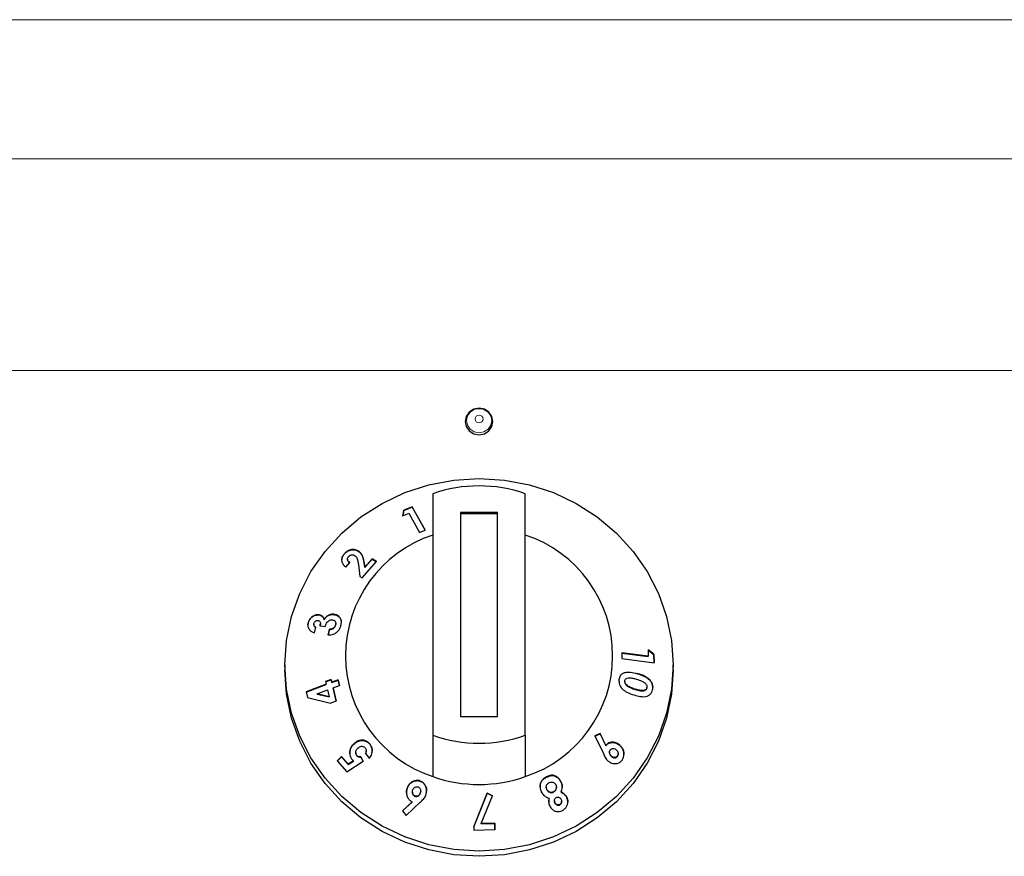
# Model space of a CAD drawing. Units: millimetres. Extents: x 0 to 210, y 0 to 297.
# Drawn here: x 63 to 69, y 263 to 268 of the extents above; entities that cross this region are included whole.
import ezdxf

# ---------------------------------------------------------------- set-up
doc = ezdxf.new("R2010")
doc.units = ezdxf.units.MM

msp = doc.modelspace()

# ---------------------------------------------------------------- linework, layer by layer
at = {"color": 8, "linetype": 'Continuous', "lineweight": 18}
for p, q in [((58.68809, 267.59607), (82.26013, 267.59607)), ((81.0998, 266.84263), (59.84843, 266.84263)), ((81.0998, 265.69762), (59.84843, 265.69762)), ((65.25195, 264.65566), (65.25195, 264.65724)), ((66.7304, 264.05731), (66.7304, 264.05889)), ((66.23795, 263.49701), (66.23795, 263.4986))]:
    msp.add_line(p, q, dxfattribs=at)
at = {"color": 7, "linetype": 'Continuous', "lineweight": 25}
for p, q in [((65.62411, 265.03077), (65.62411, 263.72375)), ((66.12411, 263.72375), (66.12411, 265.03077)), ((65.46668, 264.94146), (65.46167, 264.91118)), ((65.46167, 264.9096), (65.46668, 264.93988)), ((65.46167, 264.91118), (65.49455, 264.92526)), ((65.51211, 264.96071), (65.46668, 264.94146)), ((65.46668, 264.93988), (65.51211, 264.95913)), ((65.46668, 264.93988), (65.46668, 264.94146)), ((65.49455, 264.92526), (65.55232, 264.82097)), ((65.58247, 264.83369), (65.51211, 264.96071)), ((65.51211, 264.95913), (65.51211, 264.96071)), ((65.51211, 264.95913), (65.58176, 264.83339)), ((65.77411, 264.92943), (65.77411, 263.82509)), ((65.97411, 264.92943), (65.77411, 264.92943)), ((65.97411, 263.82509), (65.97411, 264.92943)), ((65.97411, 264.92246), (65.77411, 264.92246)), ((65.55232, 264.82097), (65.58247, 264.83369)), ((65.22022, 264.721), (65.22022, 264.72258)), ((65.14548, 264.70495), (65.14548, 264.70653)), ((65.15355, 264.63397), (65.1743, 264.65804)), ((65.16231, 264.67708), (65.16231, 264.67546)), ((65.24115, 264.57534), (65.31862, 264.66439)), ((65.29507, 264.6787), (65.25524, 264.63326)), ((65.25524, 264.63168), (65.29507, 264.67712)), ((65.31862, 264.66439), (65.29507, 264.6787)), ((65.29507, 264.67712), (65.29507, 264.6787)), ((65.29507, 264.67712), (65.31862, 264.6628)), ((65.22138, 264.64843), (65.22895, 264.58275)), ((65.25524, 264.63326), (65.25195, 264.65724)), ((65.25195, 264.65566), (65.25524, 264.63168)), ((65.25524, 264.63168), (65.25524, 264.63326)), ((65.22895, 264.58275), (65.24115, 264.57534)), ((65.00633, 264.37493), (65.00633, 264.37652)), ((65.0362, 264.34925), (65.0362, 264.35084)), ((65.0871, 264.37725), (65.0871, 264.37883)), ((64.94993, 264.33145), (64.94993, 264.33304)), ((64.98003, 264.32487), (64.98003, 264.32332)), ((64.9834, 264.27917), (64.9908, 264.30906)), ((65.01481, 264.31393), (65.0153, 264.32503)), ((65.01481, 264.31552), (65.04244, 264.31339)), ((65.01592, 264.32501), (65.01592, 264.32664)), ((65.06568, 264.29762), (65.05804, 264.26676)), ((65.05804, 264.26517), (65.06568, 264.29604)), ((65.06568, 264.29604), (65.06568, 264.29762)), ((65.09807, 264.32008), (65.09877, 264.32689)), ((65.09807, 264.32008), (65.09807, 264.32166)), ((65.09896, 264.32688), (65.09896, 264.32844)), ((66.78812, 264.18582), (66.78875, 264.15158)), ((66.8196, 264.16338), (66.78812, 264.18582)), ((66.78812, 264.18423), (66.8196, 264.1618)), ((66.78875, 264.15158), (66.64583, 264.17066)), ((66.64583, 264.17066), (66.64639, 264.13902)), ((66.64583, 264.16908), (66.78875, 264.15)), ((66.64639, 264.13902), (66.82044, 264.11577)), ((66.78875, 264.15), (66.78875, 264.15158)), ((66.82044, 264.11577), (66.8196, 264.16338)), ((66.8196, 264.1618), (66.8196, 264.16338)), ((66.8196, 264.1618), (66.82041, 264.11578)), ((64.82411, 264.10524), (64.82411, 264.07735)), ((66.92411, 264.07735), (66.92411, 264.10524)), ((65.07342, 264.02539), (65.04363, 264.01432)), ((65.04397, 264.01286), (65.07342, 264.02381)), ((65.07682, 264.01106), (65.07342, 264.02539)), ((65.07342, 264.02381), (65.07342, 264.02539)), ((65.07342, 264.02381), (65.07682, 264.00948)), ((65.11157, 264.02398), (65.07682, 264.01106)), ((65.07682, 264.00948), (65.11157, 264.02239)), ((65.11872, 263.99389), (65.11157, 264.02398)), ((65.11157, 264.02239), (65.11157, 264.02398)), ((65.11157, 264.02239), (65.11872, 263.9923)), ((66.79683, 264.02221), (66.79683, 264.02379)), ((65.04703, 263.99998), (64.93811, 263.95945)), ((64.93811, 263.95787), (65.04703, 263.9984)), ((64.99749, 263.94879), (65.05418, 263.96988)), ((65.04363, 264.01432), (65.04703, 263.99998)), ((65.04703, 263.9984), (65.04703, 263.99998)), ((65.05418, 263.96988), (65.06298, 263.93273)), ((65.07682, 264.00948), (65.07682, 264.01106)), ((65.08398, 263.98096), (65.11872, 263.99389)), ((65.10077, 263.9097), (65.08398, 263.98096)), ((65.08398, 263.97938), (65.08398, 263.98096)), ((65.08398, 263.97938), (65.10077, 263.90812)), ((66.66188, 264.01518), (66.66188, 264.01358)), ((66.67094, 263.99524), (66.67094, 263.99683)), ((66.71739, 263.97227), (66.71739, 263.97386)), ((66.78161, 263.98042), (66.78161, 263.98201)), ((64.93811, 263.95945), (64.94543, 263.9287)), ((64.94543, 263.9287), (65.07097, 263.89863)), ((65.06298, 263.93273), (64.99749, 263.94879)), ((64.99749, 263.94721), (64.99749, 263.94879)), ((64.99749, 263.94721), (65.06298, 263.93114)), ((65.06298, 263.93114), (65.06298, 263.93273)), ((65.07097, 263.89863), (65.10077, 263.9097)), ((65.77411, 263.82509), (65.97411, 263.82509)), ((65.62411, 263.72375), (65.62411, 263.50056)), ((66.12411, 263.72375), (66.12411, 263.50056)), ((66.52836, 263.73363), (66.50063, 263.72151)), ((66.50063, 263.71992), (66.52836, 263.73205)), ((66.50063, 263.72151), (66.54609, 263.62454)), ((66.55892, 263.66811), (66.52836, 263.73363)), ((66.52836, 263.73205), (66.52836, 263.73363)), ((66.52836, 263.73205), (66.55892, 263.66652)), ((65.19672, 263.676), (65.19672, 263.67759)), ((65.28138, 263.67771), (65.28138, 263.6793)), ((66.55892, 263.66652), (66.55892, 263.66811)), ((66.63472, 263.66887), (66.63472, 263.67046)), ((65.13015, 263.60933), (65.10642, 263.58616)), ((65.10642, 263.58457), (65.13015, 263.60775)), ((65.16619, 263.56715), (65.13015, 263.60933)), ((65.13015, 263.60775), (65.13015, 263.60933)), ((65.13015, 263.60775), (65.16619, 263.56557)), ((65.20715, 263.63058), (65.20715, 263.62902)), ((65.21243, 263.61383), (65.21243, 263.61541)), ((65.24664, 263.58304), (65.23423, 263.60792)), ((65.23423, 263.60633), (65.23423, 263.60792)), ((65.23423, 263.60633), (65.24664, 263.58146)), ((65.26007, 263.62507), (65.28212, 263.59878)), ((65.26314, 263.63773), (65.26314, 263.6393)), ((66.5794, 263.63223), (66.5794, 263.63065)), ((66.58984, 263.6093), (66.58984, 263.61089)), ((66.62203, 263.6096), (66.62203, 263.61118)), ((66.62606, 263.62208), (66.62606, 263.62368)), ((65.10642, 263.58616), (65.15813, 263.52546)), ((65.15813, 263.52546), (65.24664, 263.58304)), ((65.19532, 263.58596), (65.16619, 263.56715)), ((65.16619, 263.56557), (65.19532, 263.58438)), ((65.16619, 263.56557), (65.16619, 263.56715)), ((65.19532, 263.58438), (65.19532, 263.58596)), ((65.48641, 263.44002), (65.48641, 263.44161)), ((65.55803, 263.47426), (65.55803, 263.47584)), ((66.23731, 263.44334), (66.23731, 263.44176)), ((66.29232, 263.44214), (66.29232, 263.44373)), ((66.31676, 263.47111), (66.31676, 263.47269)), ((65.51326, 263.41704), (65.51326, 263.41545)), ((65.52648, 263.39415), (65.52648, 263.39574)), ((65.5559, 263.40939), (65.5559, 263.41097)), ((65.55824, 263.42084), (65.55824, 263.42241)), ((65.91809, 263.41153), (65.8449, 263.22992)), ((65.8449, 263.22834), (65.91809, 263.40995)), ((65.88574, 263.24676), (65.94659, 263.39716)), ((65.94659, 263.39716), (65.91809, 263.41153)), ((65.91809, 263.40995), (65.91809, 263.41153)), ((65.91809, 263.40995), (65.94659, 263.39558)), ((66.24037, 263.42913), (66.24037, 263.43072)), ((66.25366, 263.38272), (66.25366, 263.3843)), ((66.27644, 263.41644), (66.27644, 263.41803)), ((66.31715, 263.4155), (66.31715, 263.41708)), ((66.34789, 263.387), (66.34789, 263.38858)), ((65.51186, 263.36445), (65.45991, 263.316)), ((65.46063, 263.31508), (65.51186, 263.36286)), ((65.47968, 263.29057), (65.55628, 263.36212)), ((65.51186, 263.36286), (65.51186, 263.36445)), ((66.28149, 263.37045), (66.28149, 263.36887)), ((66.2843, 263.35741), (66.2843, 263.35899)), ((66.31062, 263.34759), (66.31062, 263.34918)), ((66.32061, 263.36459), (66.32061, 263.36619)), ((65.45991, 263.316), (65.47968, 263.29057)), ((65.8449, 263.22992), (65.84546, 263.21062)), ((65.95862, 263.24887), (65.88574, 263.24676)), ((65.88574, 263.24518), (65.95862, 263.24729)), ((65.88574, 263.24518), (65.88574, 263.24676)), ((65.95963, 263.21431), (65.95862, 263.24887)), ((65.95862, 263.24729), (65.95862, 263.24887)), ((65.95862, 263.24729), (65.95963, 263.21272)), ((65.84546, 263.21062), (65.95963, 263.21431))]:
    msp.add_line(p, q, dxfattribs=at)
at = {"color": 7, "linetype": 'Continuous', "lineweight": 25, "flags": 128}
for points in [[(65.87411, 265.34973), (65.90282, 265.35521), (65.92715, 265.37082), (65.94341, 265.39419), (65.94912, 265.42176), (65.94341, 265.44932), (65.92715, 265.47269), (65.90282, 265.4883), (65.87411, 265.49379), (65.84541, 265.4883), (65.82107, 265.47269), (65.80481, 265.44932), (65.7991, 265.42176), (65.80481, 265.39419), (65.82107, 265.37082), (65.84541, 265.35521), (65.87411, 265.34973)], [(65.85961, 265.4911), (65.87411, 265.49258), (65.8937, 265.48985)], [(64.82411, 264.10524), (64.83309, 264.23686), (64.85989, 264.36621), (64.90404, 264.49111), (64.96478, 264.6094), (65.04109, 264.71906), (65.13165, 264.81823), (65.23491, 264.90519), (65.34911, 264.97847), (65.47229, 265.0368), (65.60235, 265.0792), (65.73706, 265.10493), (65.87411, 265.11355), (66.01116, 265.10493), (66.14587, 265.0792), (66.27593, 265.0368), (66.39911, 264.97847), (66.51331, 264.90519), (66.61657, 264.81823), (66.70713, 264.71906), (66.78344, 264.6094), (66.84418, 264.49111), (66.88833, 264.36621), (66.91513, 264.23686), (66.92411, 264.10524), (66.91513, 263.97363), (66.88833, 263.84428), (66.84418, 263.71938), (66.78344, 263.60109), (66.70713, 263.49143), (66.61657, 263.39226), (66.51331, 263.3053), (66.39911, 263.23202), (66.27593, 263.17369), (66.14587, 263.13129), (66.01116, 263.10556), (65.87411, 263.09694), (65.73706, 263.10556), (65.60235, 263.13129), (65.47229, 263.17369), (65.34911, 263.23202), (65.23491, 263.3053), (65.13165, 263.39226), (65.04109, 263.49143), (64.96478, 263.60109), (64.90404, 263.71938), (64.85989, 263.84428), (64.83309, 263.97363), (64.82411, 264.10524)], [(66.92411, 264.07735), (66.91513, 263.94574), (66.88833, 263.81638), (66.84418, 263.69148), (66.78344, 263.57319), (66.70713, 263.46353), (66.61657, 263.36436), (66.51331, 263.2774), (66.39911, 263.20413), (66.27593, 263.14579), (66.14587, 263.10339), (66.01116, 263.07766), (65.87411, 263.06904), (65.73706, 263.07766), (65.60235, 263.10339), (65.47229, 263.14579), (65.34911, 263.20413), (65.23491, 263.2774), (65.13165, 263.36436), (65.04109, 263.46353), (64.96478, 263.57319), (64.90404, 263.69148), (64.85989, 263.81638), (64.83309, 263.94574), (64.82411, 264.07735)]]:
    msp.add_lwpolyline(points, dxfattribs=at)
at = {"color": 8, "linetype": 'Continuous', "lineweight": 18, "flags": 128}
for points in [[(65.8937, 265.48985), (65.90043, 265.48755), (65.92275, 265.47323), (65.93766, 265.45181), (65.9429, 265.42653), (65.93766, 265.40125), (65.92275, 265.37982), (65.90043, 265.3655), (65.87411, 265.36047), (65.84779, 265.3655), (65.82547, 265.37982), (65.81056, 265.40125), (65.80533, 265.42653), (65.81056, 265.45181), (65.82547, 265.47323), (65.84779, 265.48755), (65.85961, 265.4911)], [(65.87411, 265.45664), (65.88245, 265.45505), (65.88953, 265.45051), (65.89425, 265.44372), (65.89591, 265.43571), (65.89425, 265.4277), (65.88953, 265.4209), (65.88245, 265.41637), (65.87411, 265.41477), (65.86577, 265.41637), (65.8587, 265.4209), (65.85397, 265.4277), (65.85231, 265.43571), (65.85397, 265.44372), (65.8587, 265.45051), (65.86577, 265.45505), (65.87411, 265.45664)]]:
    msp.add_lwpolyline(points, dxfattribs=at)
at = {"color": 7, "linetype": 'Continuous', "lineweight": 25}
for centre, radius, start, end in [((65.87411, 264.3206), 0.75289, 70.60642, 109.39358), ((65.84008, 264.15407), 0.68827, 108.28759, 251.71241), ((65.90814, 264.15407), 0.68827, 288.28757, 71.71243), ((65.87411, 264.43392), 0.75289, 250.60657, 289.39343), ((65.87411, 264.21073), 0.75289, 250.60657, 289.39343)]:
    msp.add_arc(centre, radius, start, end, dxfattribs=at)
for points, knots in [([(65.22022, 264.72258), (65.21377, 264.72525), (65.20154, 264.73033), (65.18102, 264.729), (65.16388, 264.72245), (65.15269, 264.71436), (65.14729, 264.7085), (65.14548, 264.70653)], [0, 0, 0, 0, 0.2859929, 0.5426946, 0.7252773, 0.9078695, 1, 1, 1, 1]), ([(65.14548, 264.70495), (65.14998, 264.70945), (65.15826, 264.71776), (65.17409, 264.72529), (65.19128, 264.72844), (65.20754, 264.72716), (65.2166, 264.72276), (65.22022, 264.721)], [0, 0, 0, 0, 0.2157925, 0.3976405, 0.5791994, 0.831753, 1, 1, 1, 1]), ([(65.25195, 264.65724), (65.25004, 264.6693), (65.24711, 264.6878), (65.23577, 264.70998), (65.2255, 264.7183), (65.22022, 264.72258)], [0, 0, 0, 0, 0.4768576, 0.7311498, 1, 1, 1, 1]), ([(65.22022, 264.721), (65.22638, 264.71574), (65.24161, 264.70274), (65.24863, 264.67799), (65.25118, 264.66085), (65.25195, 264.65566)], [0, 0, 0, 0, 0.32097015, 0.7940608, 1, 1, 1, 1]), ([(65.14548, 264.70653), (65.14141, 264.70115), (65.13324, 264.69034), (65.12967, 264.67285), (65.13239, 264.65728), (65.14042, 264.644), (65.14906, 264.6374), (65.15355, 264.63397)], [0, 0, 0, 0, 0.2047351, 0.4116914, 0.5877629, 0.786147, 1, 1, 1, 1]), ([(65.1312, 264.6702), (65.1314, 264.67469), (65.13182, 264.68433), (65.13844, 264.69636), (65.14384, 264.70295), (65.14548, 264.70495)], [0, 0, 0, 0, 0.3780518, 0.811284, 1, 1, 1, 1]), ([(65.1743, 264.65804), (65.1706, 264.66095), (65.16506, 264.6653), (65.16205, 264.6742), (65.1624, 264.68146), (65.16508, 264.68711), (65.16733, 264.68982), (65.16792, 264.69052)], [0, 0, 0, 0, 0.3844713, 0.5751664, 0.766523, 0.9391638, 1, 1, 1, 1]), ([(65.16242, 264.67547), (65.16263, 264.6731), (65.16314, 264.66741), (65.16794, 264.66108), (65.17241, 264.65783), (65.1743, 264.65645)], [0, 0, 0, 0, 0.2925698, 0.7015537, 1, 1, 1, 1]), ([(65.16792, 264.69052), (65.16995, 264.69258), (65.17371, 264.69638), (65.18097, 264.69966), (65.18817, 264.70099), (65.19527, 264.70029), (65.19917, 264.69828), (65.20112, 264.69727)], [0, 0, 0, 0, 0.21785509, 0.40364691, 0.5887172, 0.79497349, 1, 1, 1, 1]), ([(65.20112, 264.69727), (65.2044, 264.69446), (65.21314, 264.68694), (65.21863, 264.6692), (65.22049, 264.65517), (65.22138, 264.64843)], [0, 0, 0, 0, 0.237643, 0.633953, 1, 1, 1, 1]), ([(65.00633, 264.37652), (65.00033, 264.37634), (64.9886, 264.37598), (64.97189, 264.3667), (64.95887, 264.35417), (64.95244, 264.34201), (64.95046, 264.33496), (64.94993, 264.33304)], [0, 0, 0, 0, 0.2526734, 0.4945263, 0.7162962, 0.9226126, 1, 1, 1, 1]), ([(64.94993, 264.33145), (64.95176, 264.33696), (64.95546, 264.34802), (64.96722, 264.36126), (64.9815, 264.37092), (64.99511, 264.37522), (65.00344, 264.37501), (65.00633, 264.37493)], [0, 0, 0, 0, 0.2205065, 0.4429027, 0.6408731, 0.8755086, 1, 1, 1, 1]), ([(64.98063, 264.32971), (64.98136, 264.33191), (64.98266, 264.33585), (64.98671, 264.34058), (64.99133, 264.34373), (64.99626, 264.34538), (64.99939, 264.34531), (65.00083, 264.34528)], [0, 0, 0, 0, 0.24325014, 0.43534627, 0.62708709, 0.82960287, 1, 1, 1, 1]), ([(65.00083, 264.34528), (65.00346, 264.3447), (65.00838, 264.34361), (65.01334, 264.33844), (65.01619, 264.33118), (65.01596, 264.32316), (65.01513, 264.31763), (65.01481, 264.31552)], [0, 0, 0, 0, 0.22003143, 0.40985569, 0.59000953, 0.84364158, 1, 1, 1, 1]), ([(65.0362, 264.35084), (65.03414, 264.35629), (65.03025, 264.36656), (65.01837, 264.37463), (65.00984, 264.37597), (65.00633, 264.37652)], [0, 0, 0, 0, 0.3996542, 0.7534146, 1, 1, 1, 1]), ([(65.00633, 264.37493), (65.0111, 264.37403), (65.02092, 264.37217), (65.03162, 264.36259), (65.03475, 264.35347), (65.0362, 264.34925)], [0, 0, 0, 0, 0.3373646, 0.693843, 1, 1, 1, 1]), ([(65.0871, 264.37883), (65.08091, 264.37875), (65.06989, 264.3786), (65.05402, 264.37109), (65.04295, 264.36141), (65.0381, 264.35382), (65.0362, 264.35084)], [0, 0, 0, 0, 0.3259904, 0.5802447, 0.8354354, 1, 1, 1, 1]), ([(65.0362, 264.34925), (65.04019, 264.35494), (65.04757, 264.36546), (65.0633, 264.37434), (65.0765, 264.3776), (65.08413, 264.37735), (65.0871, 264.37725)], [0, 0, 0, 0, 0.3183969, 0.5898764, 0.8402501, 1, 1, 1, 1]), ([(65.04244, 264.31339), (65.04435, 264.31946), (65.04738, 264.32907), (65.05637, 264.34017), (65.06547, 264.34654), (65.0736, 264.34878), (65.07804, 264.34862), (65.07935, 264.34857)], [0, 0, 0, 0, 0.3376682, 0.534435, 0.7315924, 0.920297, 1, 1, 1, 1]), ([(65.07935, 264.34857), (65.08243, 264.34805), (65.08823, 264.34706), (65.09476, 264.34171), (65.09871, 264.33454), (65.09929, 264.32727), (65.09836, 264.32298), (65.09807, 264.32166)], [0, 0, 0, 0, 0.2480139, 0.4682679, 0.6884764, 0.9043339, 1, 1, 1, 1]), ([(65.1272, 264.31777), (65.12839, 264.32459), (65.13079, 264.33832), (65.12533, 264.35582), (65.11477, 264.36921), (65.10152, 264.37689), (65.09118, 264.37828), (65.0871, 264.37883)], [0, 0, 0, 0, 0.2192196, 0.4411302, 0.6277504, 0.8529736, 1, 1, 1, 1]), ([(65.0871, 264.37725), (65.0942, 264.37598), (65.10836, 264.37344), (65.12232, 264.35926), (65.12934, 264.34472), (65.12881, 264.33517), (65.12866, 264.33234)], [0, 0, 0, 0, 0.3114316, 0.6205701, 0.8875287, 1, 1, 1, 1]), ([(64.94993, 264.33304), (64.94924, 264.32956), (64.94754, 264.32099), (64.94881, 264.30696), (64.95388, 264.29878), (64.95652, 264.29453)], [0, 0, 0, 0, 0.2462116, 0.6079548, 1, 1, 1, 1]), ([(64.94897, 264.31779), (64.94871, 264.32017), (64.94822, 264.32463), (64.94938, 264.32928), (64.94993, 264.33145)], [0, 0, 0, 0, 0.5321812, 1, 1, 1, 1]), ([(64.95652, 264.29453), (64.9599, 264.29105), (64.96527, 264.28556), (64.97497, 264.28127), (64.98057, 264.27988), (64.9834, 264.27917)], [0, 0, 0, 0, 0.4590261, 0.7267961, 1, 1, 1, 1]), ([(64.9908, 264.30906), (64.98854, 264.31031), (64.98439, 264.31258), (64.98098, 264.31843), (64.97967, 264.32421), (64.98033, 264.32799), (64.98063, 264.32971)], [0, 0, 0, 0, 0.3203582, 0.5870895, 0.8130345, 1, 1, 1, 1]), ([(64.98029, 264.3233), (64.98022, 264.32265), (64.9799, 264.31969), (64.98189, 264.31507), (64.9855, 264.31019), (64.98907, 264.30837), (64.9908, 264.30748)], [0, 0, 0, 0, 0.0877888, 0.3943572, 0.7054112, 1, 1, 1, 1]), ([(65.05804, 264.26676), (65.06775, 264.26737), (65.08323, 264.26835), (65.10364, 264.27978), (65.1173, 264.29362), (65.12432, 264.3074), (65.12656, 264.31547), (65.1272, 264.31777)], [0, 0, 0, 0, 0.3347493, 0.5339505, 0.7337695, 0.9241273, 1, 1, 1, 1]), ([(65.09807, 264.32166), (65.09681, 264.31805), (65.09464, 264.31184), (65.08793, 264.30492), (65.07947, 264.29992), (65.07178, 264.29815), (65.06672, 264.29771), (65.06568, 264.29762)], [0, 0, 0, 0, 0.25368967, 0.43719196, 0.61997313, 0.92150515, 1, 1, 1, 1]), ([(65.06568, 264.29604), (65.0714, 264.29681), (65.07967, 264.29793), (65.08953, 264.30465), (65.09491, 264.3112), (65.0971, 264.31673), (65.09794, 264.31962), (65.09807, 264.32008)], [0, 0, 0, 0, 0.41956167, 0.60615555, 0.79369737, 0.9679033, 1, 1, 1, 1]), ([(66.63115, 264.01504), (66.63101, 264.01711), (66.63075, 264.02099), (66.63138, 264.0247), (66.63168, 264.02643)], [0, 0, 0, 0, 0.5350011, 1, 1, 1, 1]), ([(66.63168, 264.02643), (66.6336, 264.0338), (66.63686, 264.04625), (66.64972, 264.05918), (66.66795, 264.06651), (66.69602, 264.06709), (66.7177, 264.06092), (66.7304, 264.05731)], [0, 0, 0, 0, 0.1753961, 0.2966244, 0.4482553, 0.6770002, 1, 1, 1, 1]), ([(66.67094, 263.99683), (66.66864, 263.99935), (66.66494, 264.0034), (66.66203, 264.0107), (66.66176, 264.01556), (66.6621, 264.01816), (66.66218, 264.01873)], [0, 0, 0, 0, 0.4175615, 0.6720994, 0.9279, 1, 1, 1, 1]), ([(66.66218, 264.01873), (66.66276, 264.0209), (66.66392, 264.02526), (66.66876, 264.03055), (66.67671, 264.03459), (66.68968, 264.03586), (66.70615, 264.03308), (66.71828, 264.0296), (66.7244, 264.02784)], [0, 0, 0, 0, 0.0883848, 0.1775958, 0.2964209, 0.4734313, 0.7342355, 1, 1, 1, 1]), ([(66.7244, 264.02784), (66.73471, 264.02452), (66.75065, 264.0194), (66.76826, 264.00952), (66.7771, 264.00107), (66.78093, 263.99373), (66.78219, 263.98706), (66.78178, 263.9835), (66.78161, 263.98201)], [0, 0, 0, 0, 0.4240348, 0.6556078, 0.7613665, 0.8684847, 0.9447485, 1, 1, 1, 1]), ([(66.79683, 264.02379), (66.78905, 264.03026), (66.77511, 264.04185), (66.75195, 264.05173), (66.73761, 264.05649), (66.7304, 264.05889)], [0, 0, 0, 0, 0.3861811, 0.6912908, 1, 1, 1, 1]), ([(66.7304, 264.05731), (66.74181, 264.05343), (66.75911, 264.04754), (66.78171, 264.03577), (66.79174, 264.02678), (66.79683, 264.02221)], [0, 0, 0, 0, 0.4879943, 0.7399125, 1, 1, 1, 1]), ([(66.81292, 263.97319), (66.8134, 263.97745), (66.81449, 263.98703), (66.81119, 264.00244), (66.80436, 264.01505), (66.79883, 264.02147), (66.79683, 264.02379)], [0, 0, 0, 0, 0.23762192, 0.5353426, 0.83197928, 1, 1, 1, 1]), ([(66.79683, 264.02221), (66.80174, 264.01579), (66.80997, 264.00504), (66.81403, 263.98992), (66.81354, 263.98328), (66.81344, 263.98194)], [0, 0, 0, 0, 0.5425378, 0.907595, 1, 1, 1, 1]), ([(66.63173, 264.01652), (66.6315, 264.01284), (66.63098, 264.00416), (66.63694, 263.9895), (66.65063, 263.972), (66.67651, 263.95403), (66.69924, 263.94646), (66.71245, 263.94206)], [0, 0, 0, 0, 0.0900922, 0.2126645, 0.3672927, 0.6324274, 1, 1, 1, 1]), ([(66.66216, 264.01358), (66.6621, 264.01252), (66.66192, 264.00919), (66.66443, 264.00301), (66.66795, 263.99824), (66.67047, 263.99572), (66.67094, 263.99524)], [0, 0, 0, 0, 0.1526571, 0.4804996, 0.9020249, 1, 1, 1, 1]), ([(66.71739, 263.97386), (66.70943, 263.97653), (66.69741, 263.98057), (66.68166, 263.98816), (66.67454, 263.99392), (66.67094, 263.99683)], [0, 0, 0, 0, 0.4913907, 0.7426712, 1, 1, 1, 1]), ([(66.67094, 263.99524), (66.67634, 263.99118), (66.68618, 263.98378), (66.70223, 263.97725), (66.71232, 263.97394), (66.71739, 263.97227)], [0, 0, 0, 0, 0.3767618, 0.687118, 1, 1, 1, 1]), ([(66.71245, 263.94206), (66.72396, 263.93881), (66.74713, 263.93228), (66.77678, 263.93223), (66.79701, 263.94211), (66.80734, 263.9543), (66.81156, 263.96565), (66.8127, 263.97198), (66.81292, 263.97319)], [0, 0, 0, 0, 0.2919739, 0.5876379, 0.7193048, 0.8518643, 0.9715041, 1, 1, 1, 1]), ([(66.78161, 263.98201), (66.78107, 263.97996), (66.77997, 263.97586), (66.77537, 263.97073), (66.76758, 263.96678), (66.7543, 263.96525), (66.73697, 263.96825), (66.72396, 263.97198), (66.71739, 263.97386)], [0, 0, 0, 0, 0.0815678, 0.1635824, 0.2775404, 0.4475902, 0.7209569, 1, 1, 1, 1]), ([(66.71739, 263.97227), (66.72742, 263.96941), (66.74296, 263.96497), (66.7618, 263.9638), (66.77179, 263.96709), (66.77736, 263.97097), (66.78051, 263.97568), (66.78128, 263.97899), (66.78161, 263.98042)], [0, 0, 0, 0, 0.4256284, 0.6600653, 0.7750598, 0.8686056, 0.9432944, 1, 1, 1, 1]), ([(65.19672, 263.67759), (65.19102, 263.67116), (65.18084, 263.65969), (65.17386, 263.63772), (65.17384, 263.61729), (65.17983, 263.60214), (65.18524, 263.59526), (65.18694, 263.5931)], [0, 0, 0, 0, 0.2794814, 0.4983474, 0.7177998, 0.9113594, 1, 1, 1, 1]), ([(65.17423, 263.62607), (65.1748, 263.63272), (65.17594, 263.64603), (65.18481, 263.6631), (65.19293, 263.67189), (65.19672, 263.676)], [0, 0, 0, 0, 0.346821, 0.6944635, 1, 1, 1, 1]), ([(65.28138, 263.6793), (65.27707, 263.68356), (65.26839, 263.69213), (65.24995, 263.69802), (65.22979, 263.6974), (65.21088, 263.68995), (65.20105, 263.68137), (65.19672, 263.67759)], [0, 0, 0, 0, 0.1831619, 0.3677456, 0.594664, 0.8216507, 1, 1, 1, 1]), ([(65.19672, 263.676), (65.20347, 263.68158), (65.21599, 263.69192), (65.23891, 263.69696), (65.25878, 263.69463), (65.27306, 263.68662), (65.27908, 263.68018), (65.28138, 263.67771)], [0, 0, 0, 0, 0.270153, 0.5011411, 0.7323595, 0.8976046, 1, 1, 1, 1]), ([(65.21243, 263.61541), (65.21097, 263.61751), (65.20805, 263.62172), (65.20675, 263.63014), (65.20793, 263.63894), (65.2119, 263.64765), (65.2161, 263.65224), (65.21828, 263.65462)], [0, 0, 0, 0, 0.1741222, 0.3500177, 0.5606922, 0.7721928, 1, 1, 1, 1]), ([(65.21828, 263.65462), (65.22143, 263.65729), (65.22715, 263.66215), (65.23759, 263.66485), (65.24658, 263.66404), (65.25315, 263.66054), (65.25593, 263.65763), (65.25705, 263.65645)], [0, 0, 0, 0, 0.27798, 0.5053082, 0.7329784, 0.8923431, 1, 1, 1, 1]), ([(65.25705, 263.65645), (65.25871, 263.65406), (65.26204, 263.64925), (65.26362, 263.63972), (65.26253, 263.6315), (65.26068, 263.62667), (65.26007, 263.62507)], [0, 0, 0, 0, 0.2630325, 0.5273859, 0.8427217, 1, 1, 1, 1]), ([(65.28212, 263.59878), (65.28664, 263.60664), (65.29448, 263.62029), (65.29674, 263.64337), (65.29273, 263.66356), (65.28507, 263.67418), (65.28138, 263.6793)], [0, 0, 0, 0, 0.31566327, 0.54845154, 0.78223891, 1, 1, 1, 1]), ([(65.28138, 263.67771), (65.2851, 263.67239), (65.29256, 263.66173), (65.2964, 263.64708), (65.29555, 263.63946), (65.29543, 263.6384)], [0, 0, 0, 0, 0.4610504, 0.924874, 1, 1, 1, 1]), ([(66.63472, 263.67046), (66.62818, 263.67525), (66.61622, 263.68402), (66.5952, 263.68742), (66.57756, 263.68416), (66.56551, 263.67621), (66.56069, 263.67028), (66.55892, 263.66811)], [0, 0, 0, 0, 0.2785359, 0.51006, 0.7419533, 0.905486, 1, 1, 1, 1]), ([(66.55892, 263.66652), (66.56248, 263.67053), (66.56961, 263.67856), (66.58556, 263.68477), (66.60353, 263.68525), (66.62102, 263.6795), (66.63047, 263.67217), (66.63472, 263.66887)], [0, 0, 0, 0, 0.17968984, 0.36044014, 0.58650407, 0.81428016, 1, 1, 1, 1]), ([(66.58339, 263.64448), (66.58504, 263.64634), (66.58835, 263.65009), (66.59568, 263.65257), (66.60353, 263.65239), (66.61046, 263.64961), (66.61413, 263.64672), (66.61564, 263.64553)], [0, 0, 0, 0, 0.1954001, 0.3930506, 0.619308, 0.843582, 1, 1, 1, 1]), ([(66.64758, 263.58973), (66.65056, 263.59459), (66.65653, 263.60433), (66.65853, 263.6219), (66.65578, 263.63997), (66.64805, 263.65732), (66.63905, 263.66619), (66.63472, 263.67046)], [0, 0, 0, 0, 0.1896927, 0.3804943, 0.5662467, 0.7912377, 1, 1, 1, 1]), ([(66.63472, 263.66887), (66.64027, 263.66305), (66.65044, 263.65239), (66.65735, 263.63401), (66.65699, 263.62336), (66.65687, 263.61966)], [0, 0, 0, 0, 0.440809, 0.8058537, 1, 1, 1, 1]), ([(65.18694, 263.5931), (65.18756, 263.59241), (65.1888, 263.59102), (65.19151, 263.58851), (65.1938, 263.58698), (65.19532, 263.58596)], [0, 0, 0, 0, 0.2495572, 0.49935, 1, 1, 1, 1]), ([(65.20751, 263.62904), (65.20747, 263.62682), (65.20739, 263.62184), (65.21011, 263.61682), (65.21208, 263.61427), (65.21243, 263.61383)], [0, 0, 0, 0, 0.39907585, 0.89541089, 1, 1, 1, 1]), ([(65.23423, 263.60792), (65.23036, 263.60798), (65.22456, 263.60807), (65.21701, 263.61101), (65.214, 263.61391), (65.21243, 263.61541)], [0, 0, 0, 0, 0.4908641, 0.7353609, 1, 1, 1, 1]), ([(65.21243, 263.61383), (65.21432, 263.61209), (65.21809, 263.60861), (65.22591, 263.60639), (65.23129, 263.60635), (65.23423, 263.60633)], [0, 0, 0, 0, 0.312143, 0.6242036, 1, 1, 1, 1]), ([(65.26007, 263.62348), (65.26194, 263.62812), (65.26384, 263.63282), (65.26312, 263.63767), (65.26311, 263.63773)], [0, 0, 0, 0, 0.9880257, 1, 1, 1, 1]), ([(66.54609, 263.62454), (66.54944, 263.61737), (66.55448, 263.60655), (66.56309, 263.59303), (66.56884, 263.58749), (66.57175, 263.58468)], [0, 0, 0, 0, 0.4918556, 0.7423329, 1, 1, 1, 1]), ([(66.57956, 263.63063), (66.57951, 263.63024), (66.5791, 263.62702), (66.58108, 263.62098), (66.58476, 263.61414), (66.5883, 263.61077), (66.58984, 263.6093)], [0, 0, 0, 0, 0.0475341, 0.3889123, 0.7328386, 1, 1, 1, 1]), ([(66.58984, 263.61089), (66.58728, 263.61352), (66.58274, 263.61818), (66.57964, 263.62688), (66.57916, 263.63425), (66.58059, 263.64021), (66.58253, 263.64317), (66.58339, 263.64448)], [0, 0, 0, 0, 0.2992292, 0.5290455, 0.717135, 0.8746669, 1, 1, 1, 1]), ([(66.62203, 263.61118), (66.62051, 263.60952), (66.61746, 263.60618), (66.61058, 263.60386), (66.60294, 263.60383), (66.59556, 263.6064), (66.5916, 263.60951), (66.58984, 263.61089)], [0, 0, 0, 0, 0.1791198, 0.3593967, 0.5871162, 0.8169025, 1, 1, 1, 1]), ([(66.58984, 263.6093), (66.59271, 263.6072), (66.59791, 263.60337), (66.60707, 263.60189), (66.61466, 263.60327), (66.61956, 263.60659), (66.62143, 263.60887), (66.62203, 263.6096)], [0, 0, 0, 0, 0.2900026, 0.5261851, 0.7632525, 0.924303, 1, 1, 1, 1]), ([(66.61564, 263.64553), (66.61814, 263.64298), (66.62266, 263.63835), (66.62594, 263.6291), (66.62639, 263.62074), (66.62434, 263.61472), (66.6226, 263.61206), (66.62203, 263.61118)], [0, 0, 0, 0, 0.2846061, 0.5167504, 0.7492775, 0.9168453, 1, 1, 1, 1]), ([(66.62203, 263.6096), (66.62335, 263.61172), (66.62572, 263.61553), (66.62581, 263.62008), (66.62585, 263.6221)], [0, 0, 0, 0, 0.5573772, 1, 1, 1, 1]), ([(66.57175, 263.58468), (66.57834, 263.58013), (66.591, 263.57137), (66.61196, 263.56947), (66.62986, 263.57348), (66.64114, 263.5816), (66.64614, 263.58791), (66.64758, 263.58973)], [0, 0, 0, 0, 0.277184, 0.5325437, 0.7261762, 0.9208266, 1, 1, 1, 1]), ([(66.23795, 263.4986), (66.23116, 263.49457), (66.21959, 263.48772), (66.20834, 263.47188), (66.20334, 263.45406), (66.20371, 263.43514), (66.20842, 263.42312), (66.2105, 263.4178)], [0, 0, 0, 0, 0.2445516, 0.416559, 0.5885617, 0.8177536, 1, 1, 1, 1]), ([(66.20443, 263.44503), (66.20456, 263.45037), (66.20484, 263.46115), (66.21187, 263.47636), (66.22342, 263.48868), (66.23306, 263.4942), (66.23795, 263.49701)], [0, 0, 0, 0, 0.2447069, 0.4932861, 0.742467, 1, 1, 1, 1]), ([(66.31676, 263.47269), (66.31276, 263.47954), (66.30551, 263.49193), (66.2894, 263.50334), (66.27311, 263.50837), (66.25539, 263.50672), (66.24421, 263.50151), (66.23795, 263.4986)], [0, 0, 0, 0, 0.2493414, 0.4514658, 0.6187729, 0.7865531, 1, 1, 1, 1]), ([(66.23795, 263.49701), (66.24507, 263.5003), (66.25705, 263.50584), (66.27557, 263.50642), (66.29181, 263.50049), (66.30673, 263.48876), (66.31343, 263.47696), (66.31676, 263.47111)], [0, 0, 0, 0, 0.2412773, 0.4065115, 0.5718291, 0.7876216, 1, 1, 1, 1]), ([(65.48641, 263.44161), (65.48389, 263.43351), (65.47934, 263.41888), (65.48278, 263.3963), (65.49142, 263.37907), (65.50254, 263.36897), (65.50947, 263.36561), (65.51186, 263.36445)], [0, 0, 0, 0, 0.2843552, 0.5137375, 0.7436668, 0.9112413, 1, 1, 1, 1]), ([(65.48172, 263.41363), (65.48157, 263.41709), (65.48119, 263.42625), (65.48441, 263.43474), (65.48641, 263.44002)], [0, 0, 0, 0, 0.3786977, 1, 1, 1, 1]), ([(65.55803, 263.47584), (65.55258, 263.47766), (65.54164, 263.4813), (65.52318, 263.4785), (65.50584, 263.4696), (65.49309, 263.45605), (65.48831, 263.44571), (65.48641, 263.44161)], [0, 0, 0, 0, 0.1888255, 0.3791474, 0.6141627, 0.8471257, 1, 1, 1, 1]), ([(65.48641, 263.44002), (65.49022, 263.4474), (65.49778, 263.46207), (65.51672, 263.47445), (65.53569, 263.47948), (65.54927, 263.47774), (65.55635, 263.47493), (65.55803, 263.47426)], [0, 0, 0, 0, 0.27881271, 0.55435416, 0.74639357, 0.9398926, 1, 1, 1, 1]), ([(65.51562, 263.42852), (65.51723, 263.43177), (65.52014, 263.43764), (65.52774, 263.44339), (65.53533, 263.44597), (65.54163, 263.44551), (65.54471, 263.44437), (65.5458, 263.44397)], [0, 0, 0, 0, 0.2848151, 0.5146477, 0.7448442, 0.9097239, 1, 1, 1, 1]), ([(65.5458, 263.44397), (65.54782, 263.44284), (65.55187, 263.44056), (65.55618, 263.43382), (65.55859, 263.42556), (65.55815, 263.41735), (65.55652, 263.41274), (65.5559, 263.41097)], [0, 0, 0, 0, 0.1792578, 0.3601527, 0.6076108, 0.8490264, 1, 1, 1, 1]), ([(65.58566, 263.39878), (65.58788, 263.40657), (65.59221, 263.4218), (65.58783, 263.44374), (65.57881, 263.46126), (65.56786, 263.47114), (65.5603, 263.47476), (65.55803, 263.47584)], [0, 0, 0, 0, 0.2708521, 0.5289571, 0.7222739, 0.9166082, 1, 1, 1, 1]), ([(65.55803, 263.47426), (65.56317, 263.47148), (65.57349, 263.4659), (65.58451, 263.45013), (65.59028, 263.43435), (65.58963, 263.42397), (65.58943, 263.42068)], [0, 0, 0, 0, 0.2611198, 0.5240629, 0.849124, 1, 1, 1, 1]), ([(66.24037, 263.43072), (66.23912, 263.43398), (66.23687, 263.43985), (66.23751, 263.4492), (66.24067, 263.45713), (66.24624, 263.4635), (66.2509, 263.46624), (66.2532, 263.4676)], [0, 0, 0, 0, 0.2419838, 0.4360634, 0.6303444, 0.8168725, 1, 1, 1, 1]), ([(66.23766, 263.44177), (66.23763, 263.43998), (66.23755, 263.43555), (66.23932, 263.43153), (66.24037, 263.42913)], [0, 0, 0, 0, 0.4038109, 1, 1, 1, 1]), ([(66.2532, 263.4676), (66.25687, 263.46911), (66.2632, 263.47171), (66.27275, 263.47055), (66.28062, 263.4669), (66.28639, 263.46144), (66.28877, 263.45698), (66.28966, 263.45531)], [0, 0, 0, 0, 0.2657902, 0.4580874, 0.6494714, 0.8691457, 1, 1, 1, 1]), ([(66.28966, 263.45531), (66.29079, 263.4522), (66.29304, 263.44598), (66.29168, 263.43598), (66.28767, 263.42705), (66.28199, 263.42117), (66.27783, 263.41881), (66.27644, 263.41803)], [0, 0, 0, 0, 0.2288569, 0.457374, 0.6714225, 0.8903595, 1, 1, 1, 1]), ([(66.27644, 263.41644), (66.27925, 263.41816), (66.28488, 263.42162), (66.28991, 263.42997), (66.29238, 263.43709), (66.29208, 263.44108), (66.292, 263.44213)], [0, 0, 0, 0, 0.3078465, 0.6184836, 0.8994908, 1, 1, 1, 1]), ([(66.31715, 263.41708), (66.31995, 263.42539), (66.32536, 263.44145), (66.32191, 263.46096), (66.31776, 263.47042), (66.31676, 263.47269)], [0, 0, 0, 0, 0.4488669, 0.8675151, 1, 1, 1, 1]), ([(66.31676, 263.47111), (66.32011, 263.46349), (66.3241, 263.45445), (66.32293, 263.44475), (66.32274, 263.44321)], [0, 0, 0, 0, 0.84188899, 1, 1, 1, 1]), ([(65.52648, 263.39574), (65.52419, 263.39699), (65.51958, 263.39952), (65.5153, 263.40606), (65.51314, 263.41344), (65.51312, 263.42117), (65.5148, 263.42612), (65.51562, 263.42852)], [0, 0, 0, 0, 0.2011937, 0.4047386, 0.5848526, 0.7985407, 1, 1, 1, 1]), ([(65.51341, 263.41547), (65.51355, 263.41298), (65.51385, 263.40766), (65.5174, 263.40079), (65.5221, 263.39633), (65.52524, 263.39477), (65.52648, 263.39415)], [0, 0, 0, 0, 0.2819645, 0.6037307, 0.8430275, 1, 1, 1, 1]), ([(65.5559, 263.41097), (65.55427, 263.40772), (65.5514, 263.40198), (65.54411, 263.39627), (65.53688, 263.39375), (65.53072, 263.39417), (65.52766, 263.3953), (65.52648, 263.39574)], [0, 0, 0, 0, 0.2923024, 0.5157309, 0.7400093, 0.9005472, 1, 1, 1, 1]), ([(65.52648, 263.39415), (65.52883, 263.39338), (65.53354, 263.39183), (65.54117, 263.39338), (65.54794, 263.39731), (65.55297, 263.40304), (65.55499, 263.40743), (65.5559, 263.40939)], [0, 0, 0, 0, 0.193655, 0.3899805, 0.607596, 0.8252714, 1, 1, 1, 1]), ([(65.5559, 263.40939), (65.55728, 263.4129), (65.55877, 263.41666), (65.55816, 263.42056), (65.55812, 263.42082)], [0, 0, 0, 0, 0.9346597, 1, 1, 1, 1]), ([(65.55628, 263.36212), (65.56197, 263.36739), (65.57057, 263.37534), (65.58051, 263.38774), (65.58393, 263.39506), (65.58566, 263.39878)], [0, 0, 0, 0, 0.491043, 0.741965, 1, 1, 1, 1]), ([(66.2105, 263.4178), (66.2145, 263.41114), (66.22182, 263.39897), (66.23793, 263.38793), (66.24892, 263.3854), (66.25366, 263.3843)], [0, 0, 0, 0, 0.4071601, 0.7446266, 1, 1, 1, 1]), ([(66.27644, 263.41803), (66.27332, 263.41674), (66.26702, 263.41414), (66.25731, 263.41531), (66.2489, 263.41932), (66.24344, 263.42492), (66.24117, 263.42921), (66.24037, 263.43072)], [0, 0, 0, 0, 0.2298359, 0.4625456, 0.6591662, 0.8807887, 1, 1, 1, 1]), ([(66.24037, 263.42913), (66.24229, 263.4259), (66.24576, 263.42006), (66.25419, 263.41483), (66.26302, 263.41271), (66.27078, 263.4138), (66.27499, 263.41576), (66.27644, 263.41644)], [0, 0, 0, 0, 0.2602929, 0.4710035, 0.6813846, 0.8896021, 1, 1, 1, 1]), ([(66.25366, 263.3843), (66.25257, 263.37927), (66.2504, 263.36916), (66.251, 263.35432), (66.25452, 263.34566), (66.25611, 263.34173)], [0, 0, 0, 0, 0.3513642, 0.7060013, 1, 1, 1, 1]), ([(66.25124, 263.36248), (66.25147, 263.36778), (66.25176, 263.37459), (66.25331, 263.38125), (66.25366, 263.38272)], [0, 0, 0, 0, 0.7786015, 1, 1, 1, 1]), ([(66.2843, 263.35899), (66.28303, 263.36235), (66.28096, 263.36781), (66.2819, 263.37606), (66.28465, 263.38217), (66.28851, 263.38576), (66.29096, 263.38718), (66.29169, 263.3876)], [0, 0, 0, 0, 0.32820158, 0.53432681, 0.74119811, 0.922753, 1, 1, 1, 1]), ([(66.29169, 263.3876), (66.29375, 263.38843), (66.2979, 263.3901), (66.30492, 263.38918), (66.31127, 263.38596), (66.31559, 263.38127), (66.31735, 263.37795), (66.31799, 263.37673)], [0, 0, 0, 0, 0.2027103, 0.4076839, 0.6453315, 0.870819, 1, 1, 1, 1]), ([(66.34789, 263.38858), (66.34452, 263.3942), (66.33761, 263.40572), (66.32521, 263.41358), (66.31808, 263.41667), (66.31715, 263.41708)], [0, 0, 0, 0, 0.453037, 0.9278871, 1, 1, 1, 1]), ([(66.31715, 263.4155), (66.32295, 263.41254), (66.33217, 263.40786), (66.34219, 263.39742), (66.34596, 263.39052), (66.34789, 263.387)], [0, 0, 0, 0, 0.4546206, 0.7214432, 1, 1, 1, 1]), ([(66.32482, 263.31691), (66.33037, 263.32038), (66.34043, 263.32666), (66.35016, 263.34132), (66.35431, 263.3568), (66.35392, 263.37326), (66.34995, 263.38334), (66.34789, 263.38858)], [0, 0, 0, 0, 0.2314472, 0.4194901, 0.607596, 0.7956852, 1, 1, 1, 1]), ([(66.34789, 263.387), (66.351, 263.37985), (66.35459, 263.37161), (66.35359, 263.36279), (66.35346, 263.36162)], [0, 0, 0, 0, 0.8666256, 1, 1, 1, 1]), ([(66.25611, 263.34173), (66.26014, 263.33521), (66.26725, 263.3237), (66.28384, 263.31317), (66.30056, 263.30972), (66.31468, 263.31218), (66.3221, 263.31564), (66.32482, 263.31691)], [0, 0, 0, 0, 0.2786075, 0.4915746, 0.7057748, 0.8920708, 1, 1, 1, 1]), ([(66.28165, 263.36888), (66.2817, 263.36705), (66.28181, 263.36303), (66.28342, 263.35939), (66.2843, 263.35741)], [0, 0, 0, 0, 0.4543364, 1, 1, 1, 1]), ([(66.31062, 263.34918), (66.30794, 263.34811), (66.30338, 263.34629), (66.29655, 263.34717), (66.2912, 263.34982), (66.28698, 263.35394), (66.28516, 263.35737), (66.2843, 263.35899)], [0, 0, 0, 0, 0.2645821, 0.4487237, 0.6323821, 0.8269531, 1, 1, 1, 1]), ([(66.2843, 263.35741), (66.28562, 263.35508), (66.28802, 263.35084), (66.29377, 263.3466), (66.29995, 263.34486), (66.30584, 263.34543), (66.30915, 263.34693), (66.31062, 263.34759)], [0, 0, 0, 0, 0.2516282, 0.4575034, 0.6641461, 0.8499868, 1, 1, 1, 1]), ([(66.31799, 263.37673), (66.31904, 263.37408), (66.32092, 263.36932), (66.32052, 263.36173), (66.31811, 263.35538), (66.31427, 263.35129), (66.31156, 263.34972), (66.31062, 263.34918)], [0, 0, 0, 0, 0.27199511, 0.48789588, 0.70449762, 0.89791633, 1, 1, 1, 1]), ([(66.31062, 263.34759), (66.31251, 263.34878), (66.3163, 263.35118), (66.31943, 263.3569), (66.32073, 263.36156), (66.32046, 263.364), (66.3204, 263.36458)], [0, 0, 0, 0, 0.3182404, 0.6406427, 0.9151258, 1, 1, 1, 1])]:
    msp.add_open_spline(points, degree=3, knots=knots, dxfattribs=at)

doc.saveas('drawing.dxf')
